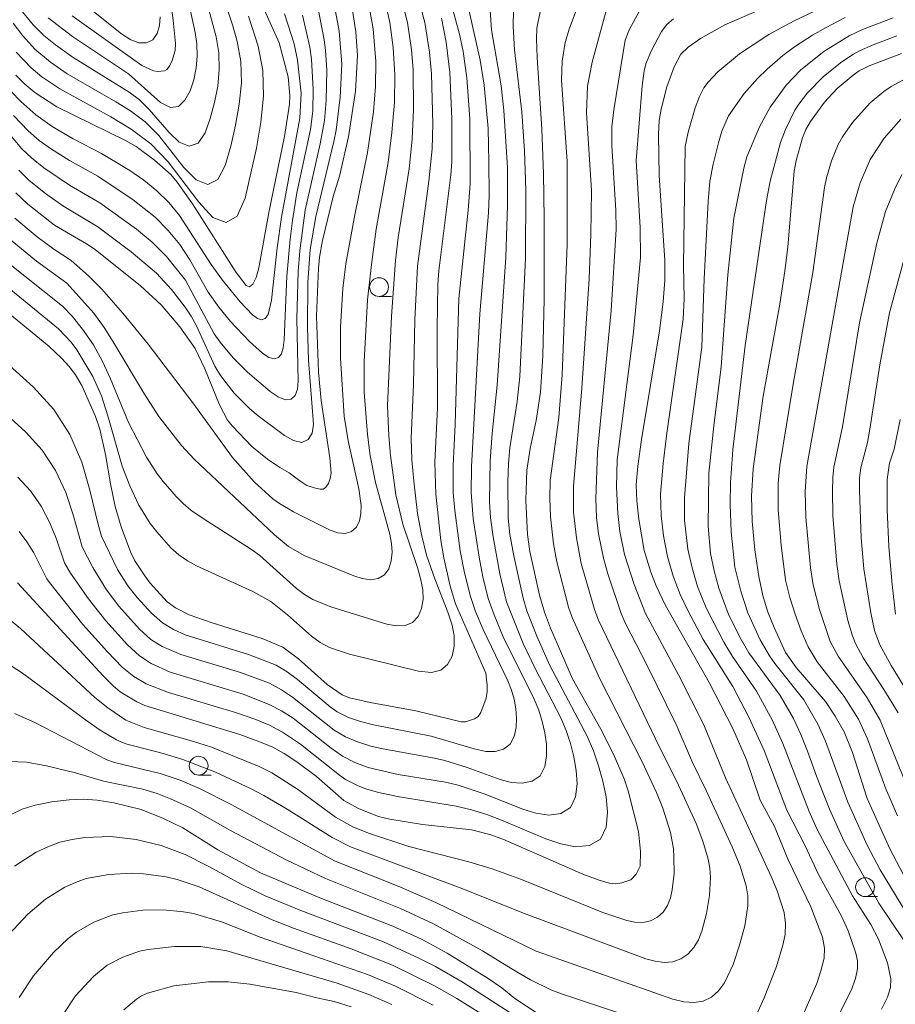
# Model space of a CAD drawing. Units: millimetres. Extents: x -68000 to -66000, y 24000 to 25500.
# Drawn here: x -66708 to -66591, y 25221 to 25351 of the extents above; entities that cross this region are included whole.
import ezdxf

# ---------------------------------------------------------------- set-up
doc = ezdxf.new("R2010")
doc.units = ezdxf.units.MM
for name, color, linetype, lineweight in [('633100_広葉樹林', 7, 'Continuous', 9), ('710100_等高線（計曲線）', 7, 'Continuous', 20), ('710200_等高線（主曲線）', 7, 'Continuous', 9)]:
    doc.layers.add(name, color=color, linetype=linetype, lineweight=lineweight)

msp = doc.modelspace()

# ---------------------------------------------------------------- linework, layer by layer
at = {"layer": '633100_広葉樹林'}
for p, q in [((-66660.07, 25314.62), (-66658.41, 25314.62)), ((-66684.05, 25250.99), (-66682.39, 25250.99)), ((-66595.47, 25234.84), (-66593.8, 25234.84))]:
    msp.add_line(p, q, dxfattribs=at)
for centre in [(-66660.07, 25315.87), (-66684.05, 25252.24), (-66595.47, 25236.09)]:
    msp.add_circle(centre, 1.25, dxfattribs=at)
at = {"layer": '710100_等高線（計曲線）', "flags": 128}
for points in [[(-66688.83, 25361.54), (-66687.42, 25351.36), (-66687.14, 25348.27), (-66687.17, 25347.34), (-66687.62, 25345.84), (-66687.95, 25345.18), (-66688.26, 25344.79), (-66688.59, 25344.61), (-66689.47, 25344.51), (-66690.06, 25344.62), (-66691.59, 25345.34), (-66700.85, 25351.92)], [(-66677.45, 25357.55), (-66673.33, 25348.36), (-66672.17, 25343.82), (-66671.94, 25341.35), (-66671.98, 25340.21), (-66672.66, 25335.87), (-66674.67, 25326), (-66676.05, 25318.41), (-66676.42, 25317.15), (-66676.85, 25316.27), (-66677.3, 25315.89), (-66677.73, 25316.06), (-66679.06, 25317.81), (-66684.86, 25326.93), (-66686.91, 25329.82), (-66687.76, 25330.83), (-66689.91, 25332.75), (-66692.37, 25334.55), (-66693.79, 25335.34), (-66702.89, 25339.84), (-66705.81, 25341.75), (-66707.14, 25342.86), (-66708.36, 25344.05)], [(-66663.94, 25354.93), (-66663.15, 25349.8), (-66662.95, 25346.64), (-66663.21, 25341.9), (-66664.13, 25335.86), (-66665.33, 25330.63), (-66666.15, 25327.92), (-66667.6, 25322.08), (-66667.99, 25319.85), (-66668.13, 25318.37), (-66668.39, 25311.99), (-66668.12, 25304.58), (-66667.78, 25300.77), (-66666.62, 25293.19), (-66666.45, 25291.11), (-66666.55, 25290.42), (-66666.8, 25289.77), (-66667.13, 25289.26), (-66667.47, 25289.02), (-66667.92, 25289), (-66668.54, 25289.13), (-66669.67, 25289.51), (-66670.62, 25290.1), (-66672.01, 25291.18), (-66673.25, 25291.88), (-66674.89, 25293), (-66676.97, 25294.66), (-66679.56, 25297.37), (-66680.2, 25298.19), (-66681.29, 25300.21), (-66683.22, 25305.02), (-66684.5, 25307.71), (-66686.55, 25310.59), (-66689.03, 25313.5), (-66691.78, 25316.02), (-66697.81, 25320.86), (-66698.94, 25321.61), (-66703.22, 25324.08), (-66706.74, 25326.88), (-66708.33, 25328.4)], [(-66708.15, 25276.56), (-66696.76, 25264.19), (-66695.43, 25262.85), (-66694.48, 25262.07), (-66692.27, 25260.73), (-66691.21, 25260.24), (-66678.59, 25256.37), (-66676.05, 25255.47), (-66674.21, 25254.69), (-66672.67, 25253.85), (-66671, 25252.76), (-66668.39, 25250.79), (-66664.77, 25247.63), (-66662.7, 25246.51), (-66660.15, 25245.5), (-66658.64, 25245.13), (-66654.31, 25244.42), (-66647.78, 25243.69), (-66645.36, 25243.11), (-66643.63, 25242.47), (-66632.97, 25237.81), (-66630.83, 25237.01), (-66629.48, 25236.62), (-66628.61, 25236.55), (-66627.8, 25236.65), (-66626.62, 25237.05), (-66625.89, 25237.82), (-66625.37, 25238.87), (-66625.32, 25240.85), (-66625.59, 25243.5), (-66626.96, 25248.91), (-66627.47, 25250.48), (-66628.94, 25253.84), (-66630.6, 25257.08), (-66634.37, 25263.8), (-66637.29, 25270.51), (-66638.07, 25272.65), (-66638.73, 25274.92), (-66640.01, 25280.72), (-66640.34, 25282.98), (-66640.54, 25287.55), (-66640.43, 25291.54), (-66639.98, 25294.43), (-66639.2, 25298.12), (-66638.63, 25301.9), (-66638.3, 25306.73), (-66638.13, 25314.28), (-66638.11, 25325.01), (-66638.22, 25330.98), (-66638.45, 25336.87), (-66639.07, 25346.39), (-66639.15, 25348.89), (-66639.08, 25350.31), (-66638.6, 25352.68)], [(-66608.98, 25352.95), (-66614.09, 25350.74), (-66617.35, 25348.92), (-66618.99, 25347.77), (-66619.96, 25346.85), (-66620.84, 25345.17), (-66621.84, 25342.48), (-66622.59, 25339.53), (-66622.82, 25338.03), (-66622.93, 25336.15), (-66622.83, 25330.7), (-66622.09, 25319.4), (-66622.08, 25316.77), (-66622.31, 25313.91), (-66622.8, 25310.05), (-66625.18, 25295.61), (-66625.67, 25292.07), (-66625.88, 25289.57), (-66625.81, 25287.46), (-66625.54, 25285), (-66624.81, 25280.85), (-66623.94, 25277.99), (-66623.22, 25276.15), (-66622.04, 25273.63), (-66616.19, 25263.3), (-66613.03, 25257.17), (-66611.23, 25253.02), (-66609.42, 25247.64), (-66607.51, 25244.14), (-66605.71, 25239.73), (-66602.67, 25233.46), (-66601.14, 25229.43), (-66600.84, 25227.97), (-66600.92, 25226.63), (-66601.33, 25224.97), (-66601.9, 25223.28), (-66606.07, 25213.67)], [(-66651.79, 25351.61), (-66651.16, 25348.44), (-66650.67, 25344.39), (-66650.39, 25338.23), (-66650.4, 25332.53), (-66650.52, 25330.78), (-66652.12, 25318.02), (-66652.24, 25316.21), (-66652.36, 25310.38), (-66652.32, 25299.8), (-66652.67, 25292.61), (-66652.52, 25288.33), (-66651.85, 25282.2), (-66651.48, 25279.88), (-66650.61, 25276.11), (-66649.91, 25273.74), (-66645.89, 25264.56), (-66645.7, 25262.96), (-66645.7, 25262.12), (-66645.84, 25261.23), (-66646.53, 25259.31), (-66646.91, 25258.77), (-66647.37, 25258.46), (-66648.59, 25258.09), (-66649.15, 25258.06), (-66655.19, 25259.55), (-66661.26, 25260.64), (-66663.98, 25261.28), (-66664.98, 25261.67), (-66666.99, 25263.05), (-66670.76, 25266.45), (-66672.84, 25268), (-66675.63, 25269.17), (-66682.27, 25271.23), (-66685.31, 25272.29), (-66687.13, 25273.22), (-66688.25, 25274.01), (-66690.48, 25276.5), (-66691.22, 25277.46), (-66692.55, 25279.48), (-66693.09, 25280.65), (-66694.36, 25283.98), (-66695.16, 25286.72), (-66695.78, 25289.7), (-66696.43, 25293.59), (-66697.18, 25296.97), (-66697.76, 25298.68), (-66699.6, 25302.79), (-66700.42, 25304.21), (-66701.27, 25305.31), (-66702.28, 25306.42), (-66703.98, 25308.02), (-66711.69, 25314.33)], [(-66590.64, 25346.93), (-66594.91, 25345.28), (-66596.24, 25344.6), (-66597.05, 25344.04), (-66599.17, 25342.28), (-66600.88, 25340.46), (-66602.73, 25337.89), (-66603.33, 25336.83), (-66603.78, 25335.71), (-66604.62, 25332.68), (-66604.89, 25331.26), (-66605.72, 25321.2), (-66606.12, 25317.98), (-66606.8, 25313.6), (-66609.02, 25301.35), (-66610.34, 25291.72), (-66610.58, 25288.06), (-66610.48, 25284.75), (-66610.1, 25280.95), (-66609.6, 25277.38), (-66609.07, 25274.85), (-66608.43, 25272.8), (-66607.57, 25270.61), (-66606.03, 25267.31), (-66604.62, 25265.28), (-66600.71, 25260.79), (-66599.45, 25258.83), (-66598.26, 25256.72), (-66597.14, 25253.99), (-66595.21, 25247.89), (-66592.19, 25241.18), (-66590.42, 25237.8)], [(-66591.41, 25272.38), (-66591.87, 25276.35), (-66592.29, 25281.33), (-66592.53, 25286.32), (-66592.52, 25290.27), (-66592.24, 25292.47), (-66591.6, 25294.32), (-66590.81, 25298.27)], [(-66638.93, 25219.23), (-66642.02, 25221.27), (-66643.76, 25222.69), (-66645.59, 25223.95), (-66651.02, 25227.3), (-66654.45, 25229.16), (-66658.26, 25230.91), (-66667.93, 25234.66), (-66675.82, 25238), (-66681.51, 25241.06), (-66686.17, 25243.99), (-66688.74, 25245.22), (-66691.68, 25246.42), (-66695.34, 25247.29), (-66697.54, 25247.64), (-66699.38, 25247.79), (-66701.25, 25247.71), (-66703.55, 25247.42), (-66705.79, 25246.99), (-66707.52, 25246.46), (-66709.13, 25245.64)], [(-66663.76, 25220.18), (-66666.06, 25220.87), (-66668.34, 25221.36), (-66671.08, 25222.1), (-66677.23, 25223.18), (-66680.15, 25223.5), (-66682.75, 25223.5), (-66687.36, 25222.96), (-66690.84, 25221.98), (-66691.64, 25221.65), (-66692.33, 25221.2), (-66694, 25219.8)]]:
    msp.add_lwpolyline(points, dxfattribs=at)
at = {"layer": '710200_等高線（主曲線）', "flags": 128}
for points in [[(-66682.2, 25358.82), (-66679.52, 25350.59), (-66678.94, 25348.52), (-66678.45, 25345.84), (-66678.37, 25343.02), (-66678.65, 25340.19), (-66679.15, 25337.38), (-66679.79, 25334.62), (-66680.53, 25332.04), (-66681.51, 25330.17), (-66682.84, 25329.53), (-66684.4, 25330.13), (-66686.01, 25331.78), (-66689.35, 25336.01), (-66691.16, 25337.82), (-66693.12, 25339.31), (-66695.06, 25340.51), (-66701.52, 25344.22), (-66703.75, 25345.76), (-66705.83, 25347.51), (-66707.44, 25349.29), (-66708.71, 25350.96)], [(-66684.32, 25358.84), (-66681.72, 25349.12), (-66681.37, 25347.02), (-66681.31, 25344.81), (-66681.52, 25342.59), (-66681.93, 25340.4), (-66682.5, 25338.29), (-66683.2, 25336.37), (-66684.12, 25335.02), (-66685.3, 25334.62), (-66686.63, 25335.14), (-66687.99, 25336.4), (-66690.61, 25339.48), (-66691.91, 25340.75), (-66693.27, 25341.78), (-66700.74, 25346.4), (-66703.08, 25348.06), (-66704.63, 25349.32), (-66706.04, 25350.73), (-66707.85, 25352.93)], [(-66709.44, 25271.89), (-66707.74, 25270.47), (-66697.84, 25261.32), (-66696.13, 25259.95), (-66693.71, 25258.27), (-66691.28, 25257.31), (-66684.87, 25255.49), (-66682.35, 25254.68), (-66675.99, 25252.11), (-66674.34, 25251.27), (-66670.92, 25249.14), (-66665.84, 25245.4), (-66663.54, 25244.11), (-66661.48, 25243.27), (-66656.13, 25241.51), (-66648.14, 25239.45), (-66645.02, 25238.54), (-66641.12, 25237.1), (-66630.33, 25232.74), (-66627.15, 25231.64), (-66626.07, 25231.43), (-66625.01, 25231.4), (-66624, 25231.62), (-66623.08, 25232.08), (-66622.32, 25232.78), (-66621.73, 25233.67), (-66621.33, 25234.66), (-66621.09, 25235.73), (-66620.86, 25237.91), (-66620.87, 25240.1), (-66620.95, 25241.19), (-66621.35, 25243.37), (-66622.34, 25246.59), (-66623.18, 25248.68), (-66625.09, 25252.76), (-66630.73, 25263.77), (-66634.42, 25271.92), (-66634.9, 25273.33), (-66636.46, 25279.36), (-66636.9, 25281.73), (-66637.27, 25285.33), (-66637.37, 25287.75), (-66637.32, 25290.16), (-66636.19, 25298.55), (-66635.73, 25304.2), (-66635.08, 25321.56), (-66635.08, 25332.55), (-66635.81, 25343.37), (-66635.74, 25345.89), (-66635.33, 25348.38), (-66634.75, 25350.29), (-66632.13, 25357.31)], [(-66651.21, 25356.18), (-66649.38, 25349.51), (-66648.88, 25347.18), (-66648.39, 25343.69), (-66647.99, 25338.22), (-66647.95, 25329.59), (-66648.22, 25326.08), (-66649.45, 25314.35), (-66649.97, 25297.58), (-66650.23, 25292.1), (-66650.2, 25288.57), (-66650.01, 25286.18), (-66649.28, 25280.79), (-66648.77, 25278.1), (-66647.97, 25274.88), (-66647.23, 25272.74), (-66646.23, 25270.34), (-66642.95, 25263.51), (-66642.46, 25262.29), (-66642.12, 25261.07), (-66641.89, 25259.82), (-66641.8, 25258.57), (-66641.86, 25257.32), (-66642.11, 25256.12), (-66642.65, 25255.12), (-66643.52, 25254.44), (-66644.63, 25254.12), (-66645.87, 25254.14), (-66647.44, 25254.48), (-66653.16, 25256.18), (-66660.82, 25257.67), (-66662.55, 25258.1), (-66664.14, 25258.65), (-66665.66, 25259.42), (-66666.56, 25260.05), (-66670.91, 25263.68), (-66672.27, 25264.7), (-66673.74, 25265.6), (-66677.42, 25267.01), (-66685.85, 25269.62), (-66687.4, 25270.33), (-66688.85, 25271.21), (-66690.33, 25272.51), (-66692.23, 25274.62), (-66693.48, 25276.17), (-66694.86, 25278.34), (-66696.96, 25282.77), (-66697.43, 25284.29), (-66698.5, 25288.86), (-66699.6, 25292.58), (-66701.19, 25296.25), (-66703.31, 25299.61), (-66706, 25302.57), (-66712.05, 25307.99)], [(-66655.07, 25354.98), (-66653.97, 25351.04), (-66653.36, 25347.11), (-66653.08, 25344.2), (-66652.94, 25337.58), (-66653.03, 25334.25), (-66653.44, 25329.97), (-66654.97, 25318.63), (-66655.31, 25311.5), (-66655.5, 25302.93), (-66655.81, 25295.77), (-66655.7, 25292.91), (-66655.46, 25290.06), (-66654.95, 25285.79), (-66654.44, 25282.98), (-66653.75, 25280.21), (-66652.66, 25277.07), (-66650.93, 25272.65), (-66650.36, 25270.92), (-66650.08, 25269.5), (-66650.08, 25268.12), (-66650.37, 25266.82), (-66650.98, 25265.71), (-66651.88, 25264.95), (-66653.11, 25264.65), (-66654.83, 25264.81), (-66663.98, 25267.05), (-66666.65, 25267.97), (-66667.89, 25268.63), (-66669.05, 25269.45), (-66672.23, 25272.31), (-66674.45, 25274.06), (-66676.87, 25275.4), (-66684.35, 25278.79), (-66685.55, 25279.48), (-66686.68, 25280.29), (-66687.73, 25281.22), (-66689.63, 25283.33), (-66690.5, 25284.46), (-66691.99, 25286.89), (-66693.18, 25289.46), (-66694.2, 25292.08), (-66696.12, 25298.77), (-66696.98, 25301.41), (-66698.11, 25303.97), (-66700.24, 25307.53), (-66701.01, 25308.55), (-66702.7, 25310.32), (-66711.07, 25317.15)], [(-66709.77, 25319.4), (-66702.14, 25313.34), (-66700.85, 25312), (-66699.49, 25310.28), (-66698.05, 25308.19), (-66696.81, 25305.96), (-66695.76, 25303.67), (-66693.36, 25297.86), (-66690.99, 25293.26), (-66689.56, 25291.06), (-66688.75, 25290.01), (-66687.04, 25288.02), (-66686.12, 25287.11), (-66685.07, 25286.23), (-66683.47, 25285.11), (-66677.03, 25280.97), (-66675.93, 25280.17), (-66671.05, 25275.78), (-66670, 25275), (-66668.87, 25274.35), (-66666.47, 25273.37), (-66659.02, 25271.04), (-66657.78, 25270.82), (-66656.61, 25270.88), (-66655.61, 25271.28), (-66654.87, 25272.07), (-66654.41, 25273.14), (-66654.21, 25274.36), (-66654.25, 25275.64), (-66654.5, 25276.97), (-66654.98, 25278.58), (-66656.92, 25284.34), (-66657.85, 25288.23), (-66658.55, 25293.47), (-66658.79, 25296.11), (-66658.96, 25300.07), (-66658.41, 25312.02), (-66657.88, 25319.4), (-66657.53, 25322.45), (-66656.09, 25331.59), (-66655.67, 25335.54), (-66655.48, 25339.5), (-66655.55, 25344.79), (-66655.78, 25347.43), (-66656.3, 25351.04), (-66657.42, 25355.47)], [(-66659.63, 25355.47), (-66658.64, 25351.03), (-66658.2, 25347.74), (-66657.98, 25344.11), (-66658.04, 25340.46), (-66658.36, 25336.43), (-66658.87, 25332.42), (-66660.45, 25323.57), (-66661.07, 25318.88), (-66661.59, 25314.18), (-66662.06, 25305.99), (-66662.04, 25301.89), (-66661.61, 25296.29), (-66661.27, 25293.48), (-66660.55, 25289.88), (-66658.64, 25283.01), (-66658.42, 25281.79), (-66658.34, 25280.61), (-66658.45, 25279.46), (-66658.77, 25278.43), (-66659.34, 25277.61), (-66660.17, 25277.12), (-66661.18, 25276.97), (-66662.3, 25277.12), (-66663.43, 25277.48), (-66670.04, 25280.17), (-66672.11, 25281.37), (-66673.96, 25282.92), (-66684.66, 25293), (-66686.35, 25294.83), (-66689.35, 25298.68), (-66691.27, 25301.64), (-66695.41, 25308.58), (-66696.63, 25310.51), (-66697.99, 25312.4), (-66701.57, 25316.37), (-66705.59, 25319.33), (-66707.6, 25320.94), (-66709.58, 25322.6)], [(-66685.87, 25356.06), (-66684.5, 25349.72), (-66684.3, 25348.19), (-66684.25, 25346.59), (-66684.38, 25345), (-66684.7, 25343.43), (-66685.2, 25341.96), (-66685.87, 25340.7), (-66686.72, 25339.88), (-66687.78, 25339.75), (-66689.13, 25340.42), (-66693.36, 25344.2), (-66700.84, 25349.18), (-66704.05, 25351.66)], [(-66689.18, 25351.8), (-66689.27, 25350.64), (-66689.58, 25349.57), (-66690.15, 25348.75), (-66691, 25348.34), (-66692, 25348.35), (-66693.06, 25348.74), (-66694.31, 25349.56), (-66701.35, 25355.21)], [(-66708.48, 25325.02), (-66705.53, 25322.57), (-66703.31, 25320.92), (-66701.01, 25319.39), (-66698.7, 25317.35), (-66696.94, 25315.58), (-66694.15, 25312.4), (-66690.77, 25308.3), (-66684.81, 25300.48), (-66679.55, 25293.21), (-66676.66, 25289.97), (-66674.21, 25287.74), (-66673.32, 25287.1), (-66671.43, 25286.01), (-66666.59, 25283.57), (-66665.57, 25283.21), (-66664.59, 25283.11), (-66663.72, 25283.36), (-66663.06, 25283.94), (-66662.66, 25284.78), (-66662.49, 25285.79), (-66662.47, 25286.85), (-66662.78, 25289.06), (-66664.18, 25295.42), (-66664.69, 25298.73), (-66665.21, 25306.41), (-66665.18, 25310.52), (-66664.87, 25315.68), (-66664.48, 25318.96), (-66663.31, 25325.46), (-66661.59, 25333.75), (-66660.81, 25339.18), (-66660.53, 25342.53), (-66660.49, 25345.85), (-66660.86, 25350.22), (-66661.65, 25354.61)], [(-66666.26, 25354.66), (-66665.38, 25349.9), (-66665.04, 25345.52), (-66665.26, 25341.12), (-66665.79, 25336.75), (-66666.07, 25335.24), (-66668.48, 25325.25), (-66669.21, 25320.88), (-66669.55, 25316.46), (-66669.6, 25310.56), (-66669.47, 25306.14), (-66668.79, 25297.66), (-66668.96, 25296.45), (-66669.49, 25295.59), (-66670.33, 25295.22), (-66671.44, 25295.48), (-66672.65, 25296.15), (-66676.15, 25298.75), (-66677.27, 25299.7), (-66679.34, 25301.78), (-66681.14, 25304.1), (-66681.88, 25305.37), (-66684.34, 25310.71), (-66685.05, 25312), (-66685.85, 25313.22), (-66687.66, 25315.55), (-66689.67, 25317.7), (-66693.04, 25320.56), (-66697.44, 25323.89), (-66702.11, 25326.69), (-66704.4, 25328.31), (-66706.59, 25330.06), (-66707.97, 25331.4)], [(-66714.34, 25303.24), (-66707.04, 25296.59), (-66704.85, 25294.19), (-66703.08, 25291.49), (-66701.72, 25288.56), (-66700.73, 25285.6), (-66699.55, 25281.35), (-66698.12, 25278.6), (-66696.28, 25275.62), (-66694.65, 25273.47), (-66691.92, 25270.41), (-66690.39, 25269.03), (-66688.89, 25268.08), (-66686.42, 25267), (-66678.5, 25264.61), (-66674.64, 25263.19), (-66673.06, 25262.34), (-66671.59, 25261.37), (-66666.03, 25256.97), (-66664.53, 25256.08), (-66662.93, 25255.39), (-66661.18, 25254.83), (-66659.8, 25254.51), (-66652.72, 25253.24), (-66651.34, 25252.91), (-66648.38, 25251.99), (-66643.99, 25250.41), (-66642.52, 25250.02), (-66641.07, 25249.9), (-66639.71, 25250.17), (-66638.64, 25250.91), (-66638.03, 25252.11), (-66637.8, 25253.57), (-66637.83, 25255.09), (-66638.04, 25256.61), (-66638.37, 25258.12), (-66638.84, 25259.6), (-66639.46, 25261.09), (-66643.56, 25269.37), (-66644.78, 25272.29), (-66645.55, 25274.46), (-66646.27, 25277.36), (-66646.78, 25279.95), (-66647.56, 25285.12), (-66647.81, 25288.55), (-66647.78, 25291.99), (-66646.66, 25312.33), (-66645.54, 25325.75), (-66645.45, 25328.11), (-66645.47, 25332.54), (-66645.58, 25336.97), (-66646.1, 25342.7), (-66646.61, 25346.04), (-66648.09, 25352.56)], [(-66668.16, 25352.88), (-66667.35, 25348.72), (-66667.17, 25347.39), (-66667.01, 25344.71), (-66667.11, 25340.69), (-66667.33, 25338.01), (-66667.89, 25334.91), (-66669.89, 25326.09), (-66670.61, 25320.71), (-66670.82, 25317.95), (-66670.99, 25311.7), (-66670.82, 25303.34), (-66670.92, 25302.29), (-66671.2, 25301.47), (-66671.74, 25300.96), (-66672.52, 25300.88), (-66673.49, 25301.27), (-66674.55, 25301.99), (-66677.57, 25304.57), (-66679.47, 25306.47), (-66681.19, 25308.54), (-66681.97, 25309.65), (-66685.79, 25316.77), (-66688.31, 25319.92), (-66690.23, 25321.83), (-66692.32, 25323.55), (-66697.17, 25327.07), (-66701.2, 25329.42), (-66704.64, 25331.74), (-66706.28, 25333.04), (-66707.56, 25334.27), (-66709.85, 25337)], [(-66629.84, 25352.79), (-66631.75, 25345.77), (-66632.37, 25342.59), (-66632.48, 25339.03), (-66631.82, 25328.69), (-66631.91, 25322.84), (-66632.14, 25316.95), (-66633.11, 25302.43), (-66634.24, 25289.39), (-66634.22, 25285.94), (-66633.84, 25282.52), (-66633.19, 25279.14), (-66631.41, 25272.89), (-66630.91, 25271.59), (-66622.8, 25254.7), (-66620.55, 25250.23), (-66617.93, 25244.54), (-66617.02, 25242.21), (-66616.31, 25239.81), (-66616.09, 25238.61), (-66616, 25237.39), (-66616.15, 25234.98), (-66616.55, 25232.59), (-66617.17, 25230.23), (-66617.63, 25229.1), (-66618.24, 25228.07), (-66619.01, 25227.2), (-66619.94, 25226.55), (-66621, 25226.17), (-66622.16, 25226.08), (-66623.36, 25226.24), (-66624.61, 25226.57), (-66640.89, 25232.63), (-66648.95, 25235.87), (-66663.87, 25241.45), (-66666.31, 25242.69), (-66672.3, 25246.47), (-66675.37, 25248.28), (-66677.07, 25249.18), (-66681.89, 25251.44), (-66686.14, 25253.07), (-66688.77, 25253.86), (-66693.75, 25255.16), (-66694.98, 25255.66), (-66697.12, 25256.96), (-66699.07, 25258.32), (-66707.48, 25264.55), (-66708.99, 25265.53)], [(-66708.53, 25259.17), (-66705.84, 25257.98), (-66696.26, 25253.04), (-66695.22, 25252.67), (-66689.18, 25251.22), (-66686.53, 25250.3), (-66683.95, 25249.22), (-66679.73, 25247.07), (-66665.91, 25239.54), (-66657.54, 25236.21), (-66652.53, 25234.03), (-66639.17, 25227.59), (-66621.01, 25221.18), (-66619.57, 25220.84), (-66618.24, 25220.74), (-66616.98, 25220.93), (-66615.88, 25221.47), (-66614.94, 25222.31), (-66614.17, 25223.36), (-66613.02, 25225.79), (-66612.16, 25228.37), (-66611.47, 25230.96), (-66611.05, 25233.6), (-66611.06, 25234.93), (-66611.27, 25236.26), (-66612.07, 25238.89), (-66613.12, 25241.44), (-66616.59, 25248.96), (-66618.41, 25252.66), (-66620.58, 25257.72), (-66624.44, 25265.57), (-66627.37, 25271.22), (-66627.91, 25272.46), (-66629.68, 25277.74), (-66630.25, 25279.84), (-66630.9, 25283.05), (-66631.17, 25285.23), (-66631.26, 25287.78), (-66631.04, 25293.94), (-66629.23, 25312.74), (-66628.57, 25323.59), (-66628.59, 25326.03), (-66629.14, 25334.69), (-66629.14, 25337.16), (-66628.88, 25339.44), (-66627.34, 25348.69), (-66626.8, 25350.15), (-66625.52, 25352.43)], [(-66645.35, 25353.31), (-66645.11, 25350.06), (-66643.84, 25342.61), (-66643.48, 25339.34), (-66643.02, 25331.79), (-66642.98, 25326.71), (-66643.22, 25319.83), (-66644.36, 25302.85), (-66645.04, 25296.39), (-66645.3, 25292.79), (-66645.38, 25287.35), (-66645.24, 25285.18), (-66644.92, 25282.67), (-66644.01, 25277.73), (-66643.12, 25274.04), (-66640.93, 25268.47), (-66639.33, 25265.15), (-66635.92, 25258.61), (-66635.21, 25256.91), (-66634.63, 25255.17), (-66634.18, 25253.4), (-66633.87, 25251.6), (-66633.75, 25249.81), (-66633.95, 25248.09), (-66634.63, 25246.7), (-66635.9, 25245.9), (-66637.52, 25245.67), (-66639.23, 25245.92), (-66640.95, 25246.47), (-66646.08, 25248.5), (-66649.56, 25249.64), (-66651.26, 25250.04), (-66657.54, 25251.09), (-66661.51, 25251.99), (-66663.31, 25252.67), (-66664.92, 25253.51), (-66666.42, 25254.55), (-66671.5, 25258.54), (-66673.05, 25259.53), (-66674.66, 25260.39), (-66678.15, 25261.73), (-66687.82, 25264.68), (-66690.38, 25265.84), (-66691.92, 25266.85), (-66693.5, 25268.3), (-66696.37, 25271.48), (-66698.71, 25274.43), (-66701.07, 25277.83), (-66701.88, 25279.2), (-66702.96, 25282.34), (-66703.84, 25284.54), (-66704.98, 25286.73), (-66706.39, 25288.77), (-66708.08, 25290.62)], [(-66707.92, 25283.36), (-66706.87, 25281.98), (-66705.96, 25280.52), (-66704.22, 25277.06), (-66703.89, 25276.58), (-66699.43, 25271.03), (-66696.18, 25267.37), (-66694.21, 25265.32), (-66692.68, 25264.11), (-66691.02, 25263.14), (-66688.05, 25261.96), (-66679.17, 25259.32), (-66676.44, 25258.37), (-66674.64, 25257.61), (-66672.91, 25256.71), (-66670.52, 25255.1), (-66665.34, 25250.97), (-66664.52, 25250.42), (-66662.83, 25249.54), (-66661.84, 25249.15), (-66660.14, 25248.68), (-66657.36, 25248.09), (-66649.8, 25246.84), (-66647.78, 25246.38), (-66645.76, 25245.76), (-66643.78, 25245.01), (-66637.9, 25242.53), (-66635.93, 25241.83), (-66633.96, 25241.45), (-66632.09, 25241.63), (-66630.63, 25242.49), (-66629.87, 25244.07), (-66629.7, 25246.05), (-66629.9, 25248.12), (-66630.33, 25250.18), (-66630.89, 25252.22), (-66631.58, 25254.23), (-66632.42, 25256.18), (-66637.38, 25265.58), (-66639.1, 25269.47), (-66640.43, 25272.84), (-66640.92, 25274.49), (-66642.13, 25279.92), (-66642.68, 25282.99), (-66642.89, 25285.15), (-66642.94, 25289.98), (-66642.86, 25292.41), (-66642.67, 25294.48), (-66641.73, 25300.65), (-66641.36, 25303.97), (-66640.59, 25319.73), (-66640.55, 25328.77), (-66640.75, 25333.99), (-66641.08, 25339.18), (-66642.06, 25347.43), (-66642.24, 25350.55), (-66642.19, 25352.63)], [(-66600.44, 25353.38), (-66604.89, 25351.29), (-66608.27, 25349.43), (-66612.17, 25346.86), (-66615.03, 25344.49), (-66616.33, 25343.13), (-66616.92, 25342.34), (-66617.48, 25341.23), (-66618.06, 25339.68), (-66618.98, 25336.47), (-66619.36, 25334.54), (-66619.61, 25318.75), (-66619.53, 25314.36), (-66619.66, 25311.59), (-66621.83, 25296.46), (-66622.32, 25292.4), (-66622.66, 25288.34), (-66622.59, 25285.52), (-66622.25, 25282.78), (-66621.71, 25280.07), (-66620.96, 25277.42), (-66620.04, 25275.02), (-66619.03, 25272.88), (-66616.97, 25269.03), (-66613.05, 25262.76), (-66610.9, 25258.7), (-66608.89, 25254.24), (-66605.86, 25246.34), (-66603.44, 25241.59), (-66601.66, 25237.76), (-66598.59, 25232.22), (-66597.73, 25230.29), (-66596.69, 25227.3), (-66596.49, 25226.29), (-66596.46, 25225.22), (-66596.73, 25223.95), (-66597.33, 25222.36), (-66601.56, 25213.95)], [(-66672.62, 25352.21), (-66671.34, 25348.21), (-66670.92, 25346.04), (-66670.43, 25341.66), (-66670.61, 25338.34), (-66673.06, 25325.15), (-66673.63, 25321.1), (-66674.36, 25314.11), (-66674.82, 25312.21), (-66675.19, 25311.68), (-66675.68, 25311.51), (-66676.25, 25311.71), (-66676.9, 25312.19), (-66678.56, 25313.95), (-66680.86, 25316.8), (-66682.39, 25318.88), (-66686.58, 25325.4), (-66688.03, 25327.13), (-66689.62, 25328.68), (-66691.34, 25330.1), (-66693.18, 25331.35), (-66696.96, 25333.64), (-66700.74, 25335.6), (-66703.54, 25337.23), (-66705.7, 25338.77), (-66707.68, 25340.54), (-66708.97, 25341.89)], [(-66670.24, 25352.04), (-66669.26, 25347.75), (-66669.06, 25346.19), (-66668.83, 25342.14), (-66668.88, 25339.28), (-66669.2, 25336.84), (-66670.98, 25328.42), (-66671.59, 25324.71), (-66671.9, 25322.26), (-66672.32, 25317.34), (-66672.68, 25308.87), (-66672.82, 25307.78), (-66673.06, 25306.98), (-66673.44, 25306.49), (-66674, 25306.34), (-66674.71, 25306.53), (-66675.55, 25307.07), (-66677.31, 25308.65), (-66679.81, 25311.29), (-66681.37, 25313.18), (-66682.79, 25315.2), (-66685.22, 25319.48), (-66686.54, 25321.54), (-66688.12, 25323.41), (-66689.85, 25325.15), (-66692.75, 25327.45), (-66697.45, 25330.61), (-66701.24, 25332.7), (-66703.63, 25334.21), (-66705.24, 25335.35), (-66706.73, 25336.64), (-66708.67, 25338.66)], [(-66677.43, 25351.91), (-66676.16, 25347.92), (-66675.53, 25344.66), (-66675.44, 25341.24), (-66675.78, 25337.79), (-66676.38, 25334.35), (-66677.87, 25327.71), (-66678.91, 25325.32), (-66680.39, 25324.44), (-66682.16, 25325.12), (-66684.04, 25327.17), (-66688.1, 25332.54), (-66690.42, 25334.9), (-66693.02, 25336.86), (-66695.72, 25338.5), (-66702.52, 25342.21), (-66704.88, 25343.82), (-66706.33, 25345.04), (-66708.3, 25347.09)], [(-66620.95, 25351.53), (-66621.82, 25350.76), (-66622.52, 25349.86), (-66623.87, 25347.32), (-66624.6, 25345.53), (-66624.82, 25344.64), (-66625.09, 25342.63), (-66625.88, 25332.72), (-66625.38, 25323.78), (-66625.33, 25319.79), (-66626.29, 25309.49), (-66628.41, 25292.89), (-66628.5, 25289.26), (-66628.32, 25285.79), (-66628.07, 25283.37), (-66627.44, 25280.3), (-66626.16, 25276.33), (-66624.64, 25272.47), (-66620.27, 25264.32), (-66616.89, 25257.65), (-66614.03, 25250.62), (-66607.9, 25237.41), (-66607.14, 25235.62), (-66606.23, 25232.71), (-66606.03, 25231.26), (-66606.1, 25229.81), (-66606.38, 25228.36), (-66607.26, 25225.54), (-66608.86, 25221.36), (-66610.1, 25218.65)], [(-66598.11, 25351.72), (-66600.75, 25350.35), (-66602.45, 25349.38), (-66604.87, 25347.8), (-66606.4, 25346.67), (-66608.48, 25344.86), (-66609.76, 25343.59), (-66611.52, 25341.59), (-66613.6, 25338.63), (-66614.51, 25336.62), (-66614.97, 25335.05), (-66615.67, 25332.19), (-66616.09, 25329.95), (-66616.32, 25327.27), (-66616.86, 25316.98), (-66617.18, 25307.86), (-66618.88, 25295.09), (-66619.45, 25287.86), (-66619.47, 25284.87), (-66619.02, 25281.04), (-66618.46, 25278.53), (-66617.75, 25276.08), (-66616.6, 25273.21), (-66614.26, 25268.65), (-66613.08, 25266.75), (-66609.9, 25262.16), (-66607.76, 25258.23), (-66606.4, 25255.17), (-66602.88, 25246.14), (-66601.82, 25243.76), (-66597.12, 25234.93), (-66594.71, 25231.13), (-66593.67, 25229.16), (-66592.49, 25226.03), (-66592.05, 25223.88), (-66592.09, 25222.77), (-66592.48, 25221.47), (-66593.29, 25219.89)], [(-66590.34, 25229.1), (-66593.65, 25233.96), (-66598.24, 25242.18), (-66600.18, 25246.48), (-66601.93, 25250.86), (-66603.12, 25254.18), (-66604, 25256.37), (-66605, 25258.5), (-66606.76, 25261.57), (-66610.94, 25267.26), (-66612.1, 25269.31), (-66613.66, 25272.49), (-66614.89, 25275.85), (-66615.52, 25278.15), (-66616, 25280.47), (-66616.32, 25284.07), (-66616.22, 25291.12), (-66615.59, 25297.43), (-66614.6, 25305.26), (-66613.7, 25317.5), (-66612.9, 25325.02), (-66611.6, 25331.67), (-66611.19, 25333.2), (-66609.51, 25337.17), (-66608.08, 25339.77), (-66605.96, 25342.72), (-66603.99, 25344.75), (-66600.96, 25347.17), (-66597.6, 25349.26), (-66595.79, 25350.11), (-66591.73, 25351.67)], [(-66591.25, 25349.28), (-66594.38, 25348.09), (-66596.21, 25347.27), (-66597.09, 25346.8), (-66598.75, 25345.69), (-66601.06, 25343.82), (-66603.1, 25341.7), (-66604.29, 25340.18), (-66604.8, 25339.37), (-66606.06, 25336.83), (-66606.72, 25335.08), (-66608.07, 25329.93), (-66608.56, 25327.39), (-66611.39, 25308.12), (-66613.03, 25294.23), (-66613.36, 25289.87), (-66613.41, 25286.97), (-66613.25, 25283.34), (-66612.78, 25278.63), (-66611.97, 25275.46), (-66611.04, 25272.58), (-66609.41, 25268.98), (-66608.18, 25266.83), (-66607.47, 25265.82), (-66603.62, 25260.98), (-66601.73, 25257.77), (-66600.71, 25255.52), (-66597.74, 25247.38), (-66595.2, 25241.66), (-66593.44, 25238.38), (-66589.85, 25232.41)], [(-66591.16, 25245.57), (-66592.73, 25249.17), (-66595.15, 25255.79), (-66596.36, 25258.44), (-66598.23, 25261.43), (-66601.82, 25266.06), (-66603.04, 25268.04), (-66603.98, 25270.18), (-66604.78, 25272.38), (-66605.48, 25274.61), (-66606.03, 25276.9), (-66606.62, 25281.57), (-66607.02, 25286.26), (-66607, 25289.79), (-66606.79, 25292.13), (-66605.04, 25302.97), (-66602.4, 25317.81), (-66600.88, 25329.13), (-66600.61, 25330.41), (-66599.93, 25332.65), (-66599.04, 25334.81), (-66598.47, 25335.83), (-66597.14, 25337.77), (-66594.77, 25340.38), (-66592.98, 25341.89), (-66592.01, 25342.54), (-66589.94, 25343.63)], [(-66590.7, 25338.2), (-66592.94, 25335.66), (-66594.81, 25332.84), (-66596.13, 25329.74), (-66597.07, 25326.53), (-66603.2, 25292), (-66603.41, 25288.68), (-66603.35, 25285.28), (-66602.73, 25278.56), (-66602.35, 25276.29), (-66601.52, 25273.01), (-66600.09, 25268.77), (-66599.05, 25266.8), (-66595.17, 25261.28), (-66593.44, 25258.29), (-66589.81, 25249.35)], [(-66591.09, 25259.25), (-66592.96, 25262.39), (-66595.71, 25266.58), (-66596.74, 25268.5), (-66597.15, 25269.5), (-66597.75, 25271.55), (-66598.92, 25276.82), (-66599.24, 25279.02), (-66599.75, 25285.48), (-66599.82, 25288.74), (-66599.77, 25290.55), (-66599.61, 25291.92), (-66598.49, 25297.3), (-66596.21, 25311.13), (-66593.91, 25321.72), (-66592.74, 25325.94), (-66591.53, 25328.93), (-66590.57, 25330.86)], [(-66590.09, 25320.3), (-66592.23, 25312.45), (-66593.51, 25305.52), (-66594.82, 25296.96), (-66595.16, 25295.22), (-66596.03, 25291.85), (-66596.19, 25290.53), (-66596.23, 25288.81), (-66595.99, 25282.55), (-66595.63, 25278.39), (-66594.7, 25272.58), (-66594.2, 25270.22), (-66593.49, 25268.29), (-66592.01, 25265.56), (-66589.81, 25262.02)], [(-66617.3, 25215.75), (-66635.84, 25221.91), (-66637.24, 25222.46), (-66639.94, 25223.78), (-66642.53, 25225.26), (-66646.31, 25227.62), (-66652.85, 25231.2), (-66657.23, 25233.24), (-66667.21, 25237.25), (-66672.42, 25239.73), (-66679.82, 25243.64), (-66685.14, 25246.64), (-66687.78, 25247.83), (-66689.58, 25248.53), (-66691.47, 25249.11), (-66696.69, 25250.19), (-66700.43, 25251.28), (-66704.28, 25252.2), (-66706.94, 25252.71), (-66709.2, 25252.8)], [(-66638.22, 25216.55), (-66648.89, 25223.4), (-66652.57, 25225.52), (-66654.77, 25226.64), (-66659.46, 25228.84), (-66670.45, 25232.97), (-66675.2, 25234.95), (-66678.29, 25236.44), (-66682.79, 25238.89), (-66685.84, 25240.41), (-66689.03, 25241.64), (-66692.35, 25242.42), (-66695.74, 25242.81), (-66699.16, 25242.67), (-66700.86, 25242.44), (-66702.52, 25242.05), (-66704.12, 25241.47), (-66705.65, 25240.73), (-66708.52, 25238.87)], [(-66637.44, 25213.63), (-66649.73, 25221.29), (-66652.71, 25222.95), (-66658.3, 25225.72), (-66663.79, 25227.9), (-66671.44, 25230.63), (-66674.3, 25231.76), (-66684, 25236.14), (-66686.89, 25237.11), (-66688.37, 25237.45), (-66691.4, 25237.87), (-66692.92, 25237.95), (-66695.98, 25237.79), (-66698.99, 25237.22), (-66700.43, 25236.72), (-66701.82, 25236.08), (-66704.42, 25234.48), (-66706.76, 25232.5), (-66709.91, 25229.13)], [(-66707.92, 25221.41), (-66705.99, 25224.31), (-66703.36, 25227.41), (-66701.38, 25229.27), (-66700.31, 25230.09), (-66697.98, 25231.44), (-66695.46, 25232.39), (-66694.14, 25232.69), (-66691.45, 25233.03), (-66688.75, 25233.07), (-66686.07, 25232.82), (-66684.75, 25232.58), (-66680.89, 25231.44), (-66675.87, 25229.46), (-66661.59, 25224.47), (-66657.89, 25222.94), (-66652.88, 25220.38)], [(-66658.39, 25220.51), (-66661.42, 25221.8), (-66665.64, 25223.34), (-66680.32, 25227.61), (-66683.77, 25228.19), (-66687.28, 25228.22), (-66690.78, 25227.82), (-66691.93, 25227.56), (-66694.14, 25226.79), (-66696.21, 25225.71), (-66698.03, 25224.23), (-66700.4, 25221.62), (-66702.24, 25218.91)]]:
    msp.add_lwpolyline(points, dxfattribs=at)

doc.saveas('drawing.dxf')
